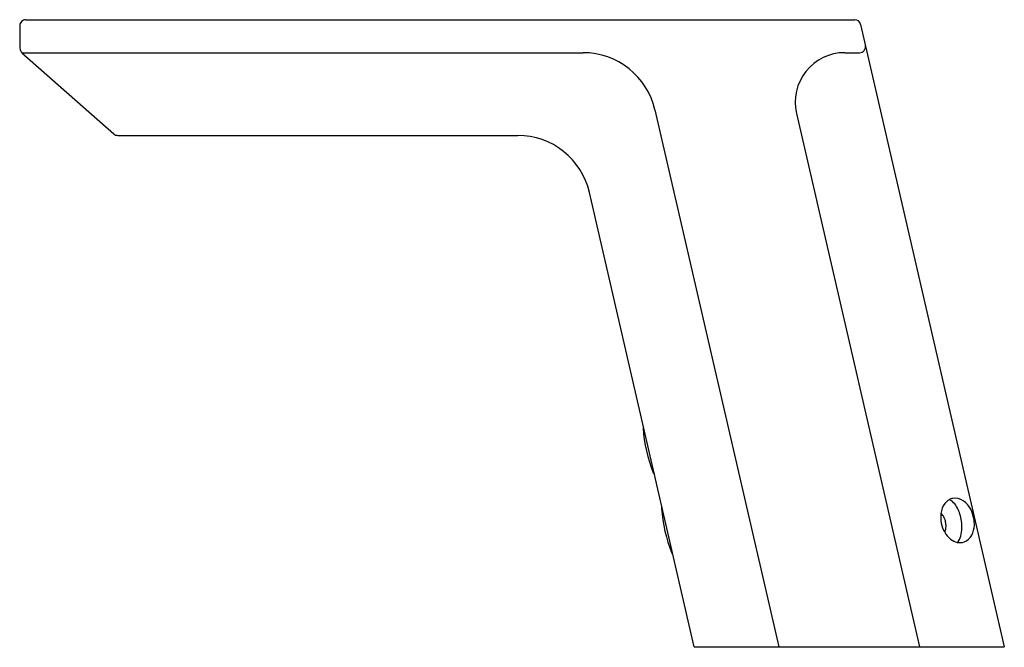
# Model space of a CAD drawing. Units: inches. Extents: x 3568.89 to 3577.06, y 113.13 to 118.34.
import ezdxf

# ---------------------------------------------------------------- set-up
doc = ezdxf.new("R2010")
doc.units = ezdxf.units.IN
doc.header["$LTSCALE"] = 0.64311
doc.header["$MEASUREMENT"] = 0
doc.layers.get('0').update_dxf_attribs({"color": 255, "linetype": 'CONTINUOUS'})
doc.layers.get('Defpoints').update_dxf_attribs({"linetype": 'CONTINUOUS'})
doc.styles.get("Standard").update_dxf_attribs({"font": 'txt', "width": 0.8})

msp = doc.modelspace()

# ---------------------------------------------------------------- linework, layer by layer
for p, q in [((3568.937, 118.3424), (3575.8153, 118.3424)), ((3575.864, 118.3037), (3577.0567, 113.1377)), ((3568.887, 118.292), (3568.8887, 118.1056)), ((3568.9055, 118.0686), (3573.5619, 118.0686)), ((3568.9055, 118.0686), (3569.6677, 117.3943)), ((3575.733, 118.0686), (3575.8554, 118.0686)), ((3574.1579, 117.5945), (3575.1868, 113.1377)), ((3575.3323, 117.5649), (3576.3544, 113.1377)), ((3569.7008, 117.3818), (3573.0194, 117.3818)), ((3574.4846, 113.1377), (3573.6139, 116.9088)), ((3574.4846, 113.1377), (3577.0567, 113.1377))]:
    msp.add_line(p, q)
for centre, radius, start, end in [((3568.937, 118.2924), 0.05, 90, 180.5), ((3575.8153, 118.2924), 0.05, 13, 90), ((3568.9387, 118.1061), 0.05, 180.5, 228.5), ((3573.5619, 117.4569), 0.6117, 13, 90), ((3575.733, 117.6574), 0.4112, 90, 193), ((3575.8554, 118.1186), 0.05, 270, 13), ((3569.7008, 117.4318), 0.05, 228.5, 270), ((3573.0194, 116.7716), 0.6102, 13, 90), ((3574.0785, 114.9539), 0.0197, 143.95714, 184.0405), ((3575.2763, 115.0385), 1.2205, 184.04042, 201.95958), ((3574.1626, 114.5895), 0.0197, 201.95958, 242.04277), ((3574.2324, 114.2864), 0.0197, 143.0417, 184.18617), ((3576.7047, 114.2233), 0.1756, 144.17998, 172.95524), ((3576.6551, 114.2571), 0.1155, 119.24496, 143.36827), ((3576.6475, 114.2698), 0.1008, 100.51518, 118.98054), ((3576.5747, 114.282), 0.0796, 49.06248, 72.46711), ((3576.5197, 114.2189), 0.1633, 30.32211, 49.00718), ((3576.6474, 114.2525), 0.1178, 55.2124, 98.9394), ((3576.3846, 114.1404), 0.3195, 10.31294, 30.24387), ((3576.6037, 114.1863), 0.1971, 27.8349, 55.75466), ((3575.4496, 114.3755), 1.2402, 184.18609, 201.81391), ((3576.7774, 114.2131), 0.2489, 172.68328, 210.13381), ((3576.5039, 114.2043), 0.0484, 49.05355, 56.7044), ((3576.4859, 114.1849), 0.0749, 34.91462, 48.42766), ((3576.4449, 114.1569), 0.1246, 20.76364, 34.66034), ((3576.5319, 114.1541), 0.2757, 9.69304, 26.78794), ((3576.3983, 114.1384), 0.1747, 8.0352, 21.02328), ((3576.4078, 114.1389), 0.1652, 355.17913, 8.33761), ((3576.3479, 114.1288), 0.3578, 359.06832, 11.08622), ((3576.615, 114.1538), 0.1935, 332.50024, 357.91956), ((3576.5745, 114.1533), 0.234, 358.40362, 11.63694), ((3576.5047, 114.1208), 0.066, 330.32815, 341.03035), ((3576.7342, 114.1852), 0.1975, 209.41098, 231.25664), ((3576.4651, 114.1338), 0.1077, 341.36978, 355.31164), ((3576.5869, 114.0839), 0.1125, 314.69937, 344.63553), ((3576.4541, 114.1252), 0.2515, 343.56986, 359.50677), ((3576.6798, 114.1187), 0.1198, 292.08659, 333.0773), ((3576.6971, 114.1373), 0.137, 230.84166, 256.89668), ((3576.689, 114.1046), 0.1033, 257.12321, 290.29127), ((3574.3165, 113.9219), 0.0197, 201.81391, 242.95821)]:
    msp.add_arc(centre, radius, start, end)

# ---------------------------------------------------------------- texts
at = {"layer": 'Defpoints'}
for tag, p, s in [('TRADENAME', (3575.7709, 113.1345), 'GEOMETRIC/INSIGHT'), ('MODELNUMBER', (3575.7709, 113.1361), 'K-7516-SATA'), ('PRODUCT', (3575.7709, 113.1328), 'BATHROOM SINK FAUCET')]:
    msp.add_attdef(tag, p, s, height=0.001, dxfattribs=at)

doc.saveas('drawing.dxf')
